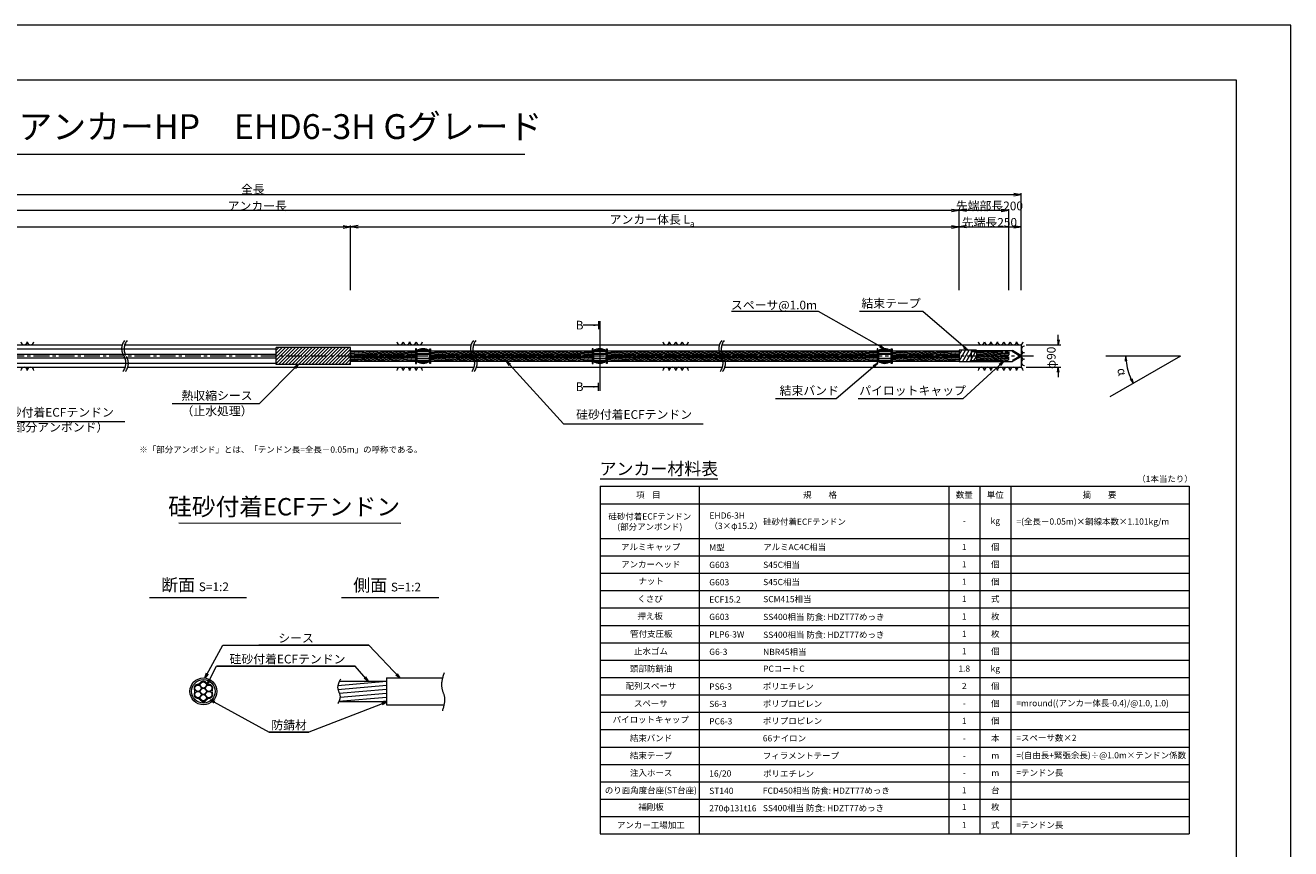
# Model space of a CAD drawing. Units: millimetres. Extents: x 0 to 1297, y 0 to 594.
# Drawn here: x 331 to 841, y 262 to 594 of the extents above; entities that cross this region are included whole.
import ezdxf
from ezdxf.enums import TextEntityAlignment as Align

# ---------------------------------------------------------------- set-up
doc = ezdxf.new("R2010")
doc.units = ezdxf.units.MM
doc.linetypes.add('CENTER', pattern=[101.6, 63.5, -12.7, 12.7, -12.7])
doc.linetypes.add('HIDDEN', pattern=[19.05, 12.7, -6.35])
doc.layers.get('Defpoints').update_dxf_attribs({"lineweight": 13})
for name, color, linetype, lineweight in [('C-TTL', 2, 'Continuous', 18), ('D-BMK', 2, 'CENTER', 13), ('D-BYP', 5, 'Continuous', 13), ('D-MTR', 7, 'Continuous', 13), ('D-MTR-FRAM', 7, 'Continuous', 13), ('D-STR-DIM', 7, 'Continuous', 13), ('D-STR-HTXT', 7, 'Continuous', 13), ('D-STR-MTXT', 7, 'Continuous', 13), ('D-STR-STR5', 6, 'Continuous', 13), ('D-STR-STR6', 4, 'Continuous', 18), ('D-STR-TXT', 7, 'Continuous', 13), ('D-STR1', 1, 'Continuous', 13)]:
    doc.layers.add(name, color=color, linetype=linetype, lineweight=lineweight)
doc.layers.add('C-TTL2', color=2, linetype='Continuous', lineweight=18, plot=False)
doc.styles.add('MSG', font='MS Gothic.ttf')
doc.styles.get("Standard").update_dxf_attribs({"font": 'arial.ttf'})
doc.styles.add('YOKO_GOTHIC', font='MS Gothic.ttf')
doc.dimstyles.new('DIM5', dxfattribs={"dimscale": 0, "dimtxt": 3.5, "dimasz": 1, "dimexe": 0.5, "dimexo": 0.5, "dimgap": 0.5, "dimtad": 1, "dimdec": 0, "dimlfac": 5, "dimzin": 0, "dimdsep": 46, "dimtxsty": 'MSG', "dimblk": 'ehd5-4 _OPEN', "dimcen": 0.09, "dimclrd": 256, "dimclre": 256, "dimadec": 0, "dimazin": 0, "dimtfac": 1, "dimtdec": 0, "dimtmove": 2, "dimatfit": 3, "dimldrblk": 'ehd5-4 _OPEN', "dimfxl": 1, "dimtolj": 1, "dimtzin": 0, "dimlwd": -1, "dimlwe": -1, "dimarcsym": 0})
pattern_1 = [(5, (0, 0.87497), (-0.04150792, 0.47443772), [])]
pattern_2 = [(5, (0, 3.05174), (-0.04150792, 0.47443772), [])]

# ---------------------------------------------------------------- blocks, each defined once
blk = doc.blocks.new('ehd5-4 _OPEN')
at = {"color": 0, "linetype": 'ByBlock', "lineweight": -2}
for p, q in [((-1, 0.166667), (0, 0)), ((-1, -0.166667), (0, 0)), ((0, 0), (-1, 0))]:
    blk.add_line(p, q, dxfattribs=at)
blk = doc.blocks.new('ehd5-4 pl-cap')
at = {"layer": 'D-STR1'}
for p, q in [((712.48, 458.17), (728.97, 458.17)), ((712.48, 453.77), (712.48, 458.17)), ((712.48, 453.77), (728.97, 453.77)), ((732.33, 456.23), (728.97, 458.17)), ((732.33, 455.71), (728.97, 453.77))]:
    blk.add_line(p, q, dxfattribs=at)
at = {"layer": 'D-STR1', "linetype": 'HIDDEN'}
for p, q in [((712.48, 457.77), (728.86, 457.77)), ((712.48, 454.17), (728.86, 454.17)), ((731.98, 455.97), (728.86, 457.77)), ((731.98, 455.97), (728.86, 454.17))]:
    blk.add_line(p, q, dxfattribs=at)
at = {"layer": 'D-STR1'}
blk.add_arc((732.18, 455.97), 0.3, 300, 60, dxfattribs=at)
blk = doc.blocks.new('void90')
at = {"layer": 'D-BMK', "ltscale": 0.1}
for centre, start, end in [((375.58, -136.29), 141.0116, 213.1292), ((376.57, -136.29), 141.0116, 213.1292), ((516.04, -136.29), 141.0116, 213.1292), ((517.03, -136.29), 141.0116, 213.1292), ((616.04, -136.29), 141.0116, 213.1292), ((617.03, -136.29), 141.0116, 213.1292), ((366.66, -142.11), 321.0116, 33.1292), ((367.66, -142.11), 321.0116, 33.1292), ((507.12, -142.11), 321.0116, 33.1292), ((508.11, -142.11), 321.0116, 33.1292), ((607.12, -142.11), 321.0116, 33.1292), ((608.11, -142.11), 321.0116, 33.1292)]:
    blk.add_arc(centre, 5.32, start, end, dxfattribs=at)
at = {"layer": 'D-BYP'}
for p, q in [((249.05, -134.7), (370.5, -134.7)), ((371.49, -134.7), (510.96, -134.7)), ((511.95, -134.7), (610.96, -134.7)), ((611.95, -134.7), (732.48, -134.7)), ((732.48, -134.7), (732.48, -143.7)), ((250.3, -143.7), (371.74, -143.7)), ((372.74, -143.7), (512.2, -143.7)), ((513.2, -143.7), (612.2, -143.7)), ((613.2, -143.7), (732.48, -143.7))]:
    blk.add_line(p, q, dxfattribs=at)
for centre, start, end in [((330.99, -133.4), 180.8486, 359.1514), ((333.57, -133.4), 180.8486, 359.1514), ((482.37, -133.4), 180.8486, 359.1514), ((484.95, -133.4), 180.8486, 359.1514), ((487.54, -133.4), 180.8486, 359.1514), ((490.12, -133.4), 180.8486, 359.1514), ((589.51, -133.4), 180.8486, 359.1514), ((592.09, -133.4), 180.8486, 359.1514), ((594.68, -133.4), 180.8486, 359.1514), ((597.26, -133.4), 180.8486, 359.1514), ((716.44, -133.4), 180.8486, 359.1514), ((719.02, -133.4), 180.8486, 359.1514), ((721.6, -133.4), 180.8486, 359.1514), ((724.19, -133.4), 180.8486, 359.1514), ((726.77, -133.4), 180.8486, 359.1514), ((729.36, -133.4), 180.8486, 359.1514), ((731.94, -133.4), 180.8486, 359.1514), ((733.85, -136.54), 90.8486, 269.1514), ((733.85, -139.13), 90.8486, 269.1514), ((733.85, -141.71), 90.8486, 269.1514), ((330.99, -145), 0.8486, 179.1514), ((333.57, -145), 0.8486, 179.1514), ((482.37, -145), 0.8486, 179.1514), ((484.95, -145), 0.8486, 179.1514), ((487.54, -145), 0.8486, 179.1514), ((490.12, -145), 0.8486, 179.1514), ((589.51, -145), 0.8486, 179.1514), ((592.09, -145), 0.8486, 179.1514), ((594.68, -145), 0.8486, 179.1514), ((597.26, -145), 0.8486, 179.1514), ((716.44, -145), 0.8486, 179.1514), ((719.02, -145), 0.8486, 179.1514), ((721.6, -145), 0.8486, 179.1514), ((724.19, -145), 0.8486, 179.1514), ((726.77, -145), 0.8486, 179.1514), ((729.36, -145), 0.8486, 179.1514), ((731.94, -145), 0.8486, 179.1514)]:
    blk.add_arc(centre, 1.29, start, end, dxfattribs=at)
blk = doc.blocks.new('wire6')
at = {"layer": 'D-STR-STR5'}
for centre in [(365.23, 297.13), (365.23, 294.59), (367.42, 298.39), (367.42, 295.86), (369.61, 297.13), (369.61, 294.59), (367.42, 293.33)]:
    blk.add_circle(centre, 1.27, dxfattribs=at)
for centre, radius, start, end in [((365.23, 297.13), 1.57, 86.8548, 213.1452), ((363.29, 295.86), 0.75, 326.8548, 33.1452), ((365.35, 299.44), 0.75, 266.8548, 333.1452), ((367.42, 298.39), 1.57, 26.8548, 153.1452), ((369.49, 299.44), 0.75, 206.8548, 273.1452), ((369.61, 297.13), 1.57, 326.8548, 93.1452), ((371.55, 295.86), 0.75, 146.8548, 213.1452), ((365.23, 294.59), 1.57, 146.8548, 273.1452), ((365.35, 292.28), 0.75, 26.8548, 93.1452), ((367.42, 293.33), 1.57, 206.8548, 333.1452), ((369.49, 292.28), 0.75, 86.8548, 153.1452), ((369.61, 294.59), 1.57, 266.8548, 33.1452)]:
    blk.add_arc(centre, radius, start, end, dxfattribs=at)
blk = doc.blocks.new('sec sp6-1')
at = {"layer": 'D-STR1'}
for p, q in [((497.73, 434.85), (497.73, 430.7)), ((497.73, 434.68), (502.73, 434.68)), ((497.73, 434.63), (502.73, 434.63)), ((497.73, 433.79), (502.73, 433.79)), ((497.73, 433.59), (502.73, 433.59)), ((497.74, 434.85), (502.73, 434.85)), ((498.04, 435.07), (502.42, 435.07)), ((498.91, 435.5), (501.56, 435.5)), ((502.73, 434.85), (502.73, 430.7)), ((497.73, 431.96), (502.73, 431.96)), ((497.73, 431.76), (502.73, 431.76)), ((497.73, 430.92), (502.73, 430.92)), ((497.73, 430.87), (502.73, 430.87)), ((497.74, 430.7), (502.73, 430.7)), ((498.04, 430.48), (502.42, 430.48)), ((499.07, 430), (501.39, 430))]:
    blk.add_line(p, q, dxfattribs=at)
for centre, start, end in [((500.23, 431.73), 51.3178, 128.6822), ((500.23, 433.83), 231.3178, 308.6822)]:
    blk.add_arc(centre, 4, start, end, dxfattribs=at)
blk = doc.blocks.new('*D322')
at = {"layer": 'D-STR-TXT', "transparency": 16777216}
for p, q in [((141.28, 487.3), (141.28, 513.35)), ((144.28, 512.85), (459.48, 512.85)), ((462.48, 487.3), (462.48, 513.35))]:
    blk.add_line(p, q, dxfattribs=at)
at = {"layer": 'Defpoints', "color": 0, "transparency": 16777216}
for p in [(462.48, 512.85), (141.28, 486.8), (462.48, 486.8)]:
    blk.add_point(p, dxfattribs=at)
at = {"layer": 'D-STR-TXT', "transparency": 16777216, "xscale": 3, "yscale": 3, "zscale": 3, "rotation": 180}
blk.add_blockref('ehd5-4 _OPEN', (141.28, 512.85), dxfattribs=at)
at = {"layer": 'D-STR-TXT', "transparency": 16777216, "xscale": 3, "yscale": 3, "zscale": 3}
blk.add_blockref('ehd5-4 _OPEN', (462.48, 512.85), dxfattribs=at)
at = {"layer": 'D-STR-TXT', "color": 0, "transparency": 16777216, "insert": (301.88, 515.11), "char_height": 3.5, "attachment_point": 5, "style": 'MSG'}
blk.add_mtext('\\A1;\u3000', dxfattribs=at)
blk = doc.blocks.new('*D323')
at = {"layer": 'D-STR-TXT', "transparency": 16777216}
for p, q in [((462.48, 487.3), (462.48, 513.32)), ((465.48, 512.82), (704.48, 512.82)), ((707.48, 487.3), (707.48, 513.32))]:
    blk.add_line(p, q, dxfattribs=at)
at = {"layer": 'Defpoints', "color": 0, "transparency": 16777216}
for p in [(707.48, 512.82), (462.48, 486.8), (707.48, 486.8)]:
    blk.add_point(p, dxfattribs=at)
at = {"layer": 'D-STR-TXT', "transparency": 16777216, "xscale": 3, "yscale": 3, "zscale": 3}
for p, rotation in [((462.48, 512.82), 180.0007019138087), ((707.48, 512.82), 0.000701913808713343)]:
    blk.add_blockref('ehd5-4 _OPEN', p, dxfattribs=dict(at, rotation=rotation))
at = {"layer": 'D-STR-TXT', "color": 0, "transparency": 16777216, "insert": (584.98, 515.08), "char_height": 3.5, "attachment_point": 5, "rotation": 0.0007, "style": 'MSG'}
blk.add_mtext('\\A1;\u3000', dxfattribs=at)
blk = doc.blocks.new('*D324')
at = {"layer": 'D-STR-TXT', "transparency": 16777216}
for p, q in [((707.48, 487.3), (707.48, 513.38)), ((710.48, 512.88), (729.48, 512.88)), ((732.48, 487.3), (732.48, 513.38))]:
    blk.add_line(p, q, dxfattribs=at)
at = {"layer": 'Defpoints', "color": 0, "transparency": 16777216}
for p in [(732.48, 512.88), (707.48, 486.8), (732.48, 486.8)]:
    blk.add_point(p, dxfattribs=at)
at = {"layer": 'D-STR-TXT', "transparency": 16777216, "xscale": 3, "yscale": 3, "zscale": 3, "rotation": 180}
blk.add_blockref('ehd5-4 _OPEN', (707.48, 512.88), dxfattribs=at)
at = {"layer": 'D-STR-TXT', "transparency": 16777216, "xscale": 3, "yscale": 3, "zscale": 3}
blk.add_blockref('ehd5-4 _OPEN', (732.48, 512.88), dxfattribs=at)
at = {"layer": 'D-STR-TXT', "color": 0, "transparency": 16777216, "insert": (719.98, 515.14), "char_height": 3.5, "attachment_point": 5, "style": 'MSG'}
blk.add_mtext('\\A1;\u3000', dxfattribs=at)
blk = doc.blocks.new('*D325')
at = {"layer": 'D-STR-TXT', "transparency": 16777216}
for p, q in [((141.28, 487.3), (141.28, 519.99)), ((707.48, 487.3), (707.48, 519.99)), ((144.28, 519.49), (704.48, 519.49))]:
    blk.add_line(p, q, dxfattribs=at)
at = {"layer": 'Defpoints', "color": 0, "transparency": 16777216}
for p in [(707.48, 519.49), (141.28, 486.8), (707.48, 486.8)]:
    blk.add_point(p, dxfattribs=at)
at = {"layer": 'D-STR-TXT', "transparency": 16777216, "xscale": 3, "yscale": 3, "zscale": 3, "rotation": 180}
blk.add_blockref('ehd5-4 _OPEN', (141.28, 519.49), dxfattribs=at)
at = {"layer": 'D-STR-TXT', "transparency": 16777216, "xscale": 3, "yscale": 3, "zscale": 3}
blk.add_blockref('ehd5-4 _OPEN', (707.48, 519.49), dxfattribs=at)
at = {"layer": 'D-STR-TXT', "color": 0, "transparency": 16777216, "insert": (424.38, 521.75), "char_height": 3.5, "attachment_point": 5, "style": 'MSG'}
blk.add_mtext('\\A1;\u3000', dxfattribs=at)
blk = doc.blocks.new('*D327')
at = {"layer": 'D-STR-TXT', "transparency": 16777216}
for p, q in [((123.23, 487.3), (123.23, 526.39)), ((126.23, 525.89), (729.48, 525.89)), ((732.48, 487.3), (732.48, 526.39))]:
    blk.add_line(p, q, dxfattribs=at)
at = {"layer": 'Defpoints', "color": 0, "transparency": 16777216}
for p in [(732.48, 525.89), (123.23, 486.8), (732.48, 486.8)]:
    blk.add_point(p, dxfattribs=at)
at = {"layer": 'D-STR-TXT', "transparency": 16777216, "xscale": 3, "yscale": 3, "zscale": 3, "rotation": 180}
blk.add_blockref('ehd5-4 _OPEN', (123.23, 525.89), dxfattribs=at)
at = {"layer": 'D-STR-TXT', "transparency": 16777216, "xscale": 3, "yscale": 3, "zscale": 3}
blk.add_blockref('ehd5-4 _OPEN', (732.48, 525.89), dxfattribs=at)
at = {"layer": 'D-STR-TXT', "color": 0, "transparency": 16777216, "insert": (427.85, 528.15), "char_height": 3.5, "attachment_point": 5, "style": 'MSG'}
blk.add_mtext('\\A1;\u3000', dxfattribs=at)
blk = doc.blocks.new('*D328')
at = {"layer": 'D-STR-TXT', "transparency": 16777216}
for p, q in [((707.48, 487.3), (707.48, 520.01)), ((727.48, 487.3), (727.48, 520.01)), ((710.48, 519.51), (724.48, 519.51))]:
    blk.add_line(p, q, dxfattribs=at)
at = {"layer": 'Defpoints', "color": 0, "transparency": 16777216}
for p in [(727.48, 519.51), (707.48, 486.8), (727.48, 486.8)]:
    blk.add_point(p, dxfattribs=at)
at = {"layer": 'D-STR-TXT', "transparency": 16777216, "xscale": 3, "yscale": 3, "zscale": 3, "rotation": 180}
blk.add_blockref('ehd5-4 _OPEN', (707.48, 519.51), dxfattribs=at)
at = {"layer": 'D-STR-TXT', "transparency": 16777216, "xscale": 3, "yscale": 3, "zscale": 3}
blk.add_blockref('ehd5-4 _OPEN', (727.48, 519.51), dxfattribs=at)
at = {"layer": 'D-STR-TXT', "color": 0, "transparency": 16777216, "insert": (717.48, 521.77), "char_height": 3.5, "attachment_point": 5, "style": 'MSG'}
blk.add_mtext('\\A1;\u3000', dxfattribs=at)

msp = doc.modelspace()

# ---------------------------------------------------------------- hatches: boundary and pattern name
at = {"layer": 'D-STR-STR5'}
h = msp.add_hatch(dxfattribs=at)
h.set_pattern_fill('ANSI31', color=256, scale=0.15, angle=320)
h.set_pattern_definition(pattern_2)
h.paths.add_polyline_path([(488.658, 461.283), (462.483, 461.283), (462.483, 462.923), (488.658, 462.923)])
h = msp.add_hatch(dxfattribs=at)
h.set_pattern_fill('ANSI31', color=256, scale=0.15, angle=320)
h.paths.add_polyline_path([(488.658, 461.283), (462.483, 461.283), (462.483, 460.323), (488.658, 460.323)])
h = msp.add_hatch(dxfattribs=at)
h.set_pattern_fill('ANSI31', color=256, scale=0.15, angle=320)
h.set_pattern_definition(pattern_2)
h.paths.add_polyline_path([(488.658, 460.323), (462.483, 460.323), (462.483, 458.683), (488.658, 458.683)])
h = msp.add_hatch(dxfattribs=at)
h.set_pattern_fill('ANSI31', color=256, scale=0.15, angle=320)
h.set_pattern_definition(pattern_2)
h.paths.add_polyline_path([(559.774, 461.283), (494.66, 461.283), (494.66, 462.923), (559.774, 462.923)])
h = msp.add_hatch(dxfattribs=at)
h.set_pattern_fill('ANSI31', color=256, scale=0.15, angle=320)
h.paths.add_polyline_path([(559.774, 461.283), (494.66, 461.283), (494.66, 460.323), (559.774, 460.323)])
h = msp.add_hatch(dxfattribs=at)
h.set_pattern_fill('ANSI31', color=256, scale=0.15, angle=320)
h.set_pattern_definition(pattern_2)
h.paths.add_polyline_path([(559.774, 460.323), (494.66, 460.323), (494.66, 458.683), (559.774, 458.683)])
h = msp.add_hatch(dxfattribs=at)
h.set_pattern_fill('ANSI31', color=256, scale=0.15, angle=320)
h.set_pattern_definition(pattern_2)
h.paths.add_polyline_path([(674.482, 461.283), (565.776, 461.283), (565.776, 462.923), (674.482, 462.923)])
h = msp.add_hatch(dxfattribs=at)
h.set_pattern_fill('ANSI31', color=256, scale=0.15, angle=320)
h.paths.add_polyline_path([(674.482, 461.283), (565.776, 461.283), (565.776, 460.323), (674.482, 460.323)])
h = msp.add_hatch(dxfattribs=at)
h.set_pattern_fill('ANSI31', color=256, scale=0.15, angle=320)
h.set_pattern_definition(pattern_2)
h.paths.add_polyline_path([(674.482, 460.323), (565.776, 460.323), (565.776, 458.683), (674.482, 458.683)])
h = msp.add_hatch(dxfattribs=at)
h.set_pattern_fill('ANSI31', color=256, scale=0.15, angle=320)
h.set_pattern_definition(pattern_2)
h.paths.add_polyline_path([(707.483, 461.283), (680.484, 461.283), (680.484, 462.923), (707.483, 462.923)])
h = msp.add_hatch(dxfattribs=at)
h.set_pattern_fill('ANSI31', color=256, scale=0.15, angle=320)
h.paths.add_polyline_path([(707.483, 461.283), (680.484, 461.283), (680.484, 460.323), (707.483, 460.324)])
h = msp.add_hatch(dxfattribs=at)
h.set_pattern_fill('ANSI31', color=256, scale=0.15, angle=320)
h.set_pattern_definition(pattern_2)
h.paths.add_polyline_path([(707.483, 460.324), (680.484, 460.323), (680.484, 458.683), (707.483, 458.684)])
h = msp.add_hatch(dxfattribs=at)
h.set_pattern_fill('ANSI31', color=256, scale=0.15, angle=320)
h.set_pattern_definition(pattern_1)
h.paths.add_polyline_path([(727.482, 462.498), (714.487, 462.498), (714.487, 460.858), (727.482, 460.858)])
h = msp.add_hatch(dxfattribs=at)
h.set_pattern_fill('ANSI31', color=256, scale=0.15, angle=320)
h.set_pattern_definition([(5, (0, 0.76323), (-0.04150792, 0.47443772), [])])
h.paths.add_polyline_path([(727.482, 460.858), (714.487, 460.858), (714.487, 460.746), (727.482, 460.746)])
h = msp.add_hatch(dxfattribs=at)
h.set_pattern_fill('ANSI31', color=256, scale=0.15, angle=320)
h.set_pattern_definition(pattern_1)
h.paths.add_polyline_path([(727.482, 459.106), (714.487, 459.106), (714.487, 460.746), (727.482, 460.746)])
h = msp.add_hatch(dxfattribs=at)
h.set_pattern_fill('ANSI31', color=256, scale=0.5, angle=140)
h.set_pattern_definition([(185, (150.2867, -4.6868), (0.13836, -1.581459), [])])
edge = h.paths.add_edge_path()
edge.add_spline(control_points=[(457.754, 329.4), (457.413, 328.619), (456.853, 326.717), (458.595, 324.158), (458.044, 322.421), (457.771, 321.8)], knot_values=[1.310349, 1.310349, 1.310349, 1.310349, 3.7641415, 7.2730997, 9.2328898, 9.2328898, 9.2328898, 9.2328898], degree=3, periodic=0)
edge.add_line((457.771, 321.66), (476.982, 321.66))
edge.add_line((476.982, 321.66), (476.982, 329.86))
edge.add_line((476.982, 329.86), (457.754, 329.86))
at = {"layer": 'D-STR-TXT'}
for points in [[(560.158, 473.537), (560.158, 472.837), (562.258, 473.187)], [(560.158, 448.767), (560.158, 448.067), (562.258, 448.417)]]:
    msp.add_hatch(color=256, dxfattribs=at).paths.add_polyline_path(points)

# ---------------------------------------------------------------- linework, layer by layer
msp.add_line((462.483, 463.123), (462.483, 461.483))
at = {"layer": 'C-TTL'}
for p, q in [((22, 572), (819, 572)), ((819, 572), (819, 22))]:
    msp.add_line(p, q, dxfattribs=at)
at = {"layer": 'C-TTL2'}
msp.add_lwpolyline([(0, 0), (841, 0), (841, 594), (0, 594)], close=True, dxfattribs=at)
at = {"layer": 'D-BMK', "ltscale": 0.1}
msp.add_line((737.419, 460.803), (112.433, 460.803), dxfattribs=at)
at = {"layer": 'D-BMK'}
for points in [[(500.112, 333.217), (499.145, 327.427), (500.25, 323.288), (499.421, 317.924)], [(458.363, 330.651), (457.269, 327.049), (458.214, 323.67), (457.319, 320.861)]]:
    msp.add_spline(points, degree=3, dxfattribs=at)
at = {"layer": 'D-MTR'}
msp.add_line((563.004, 411.34), (610.39, 411.34), dxfattribs=at)
at = {"layer": 'D-MTR-FRAM'}
for p, q in [((563.004, 408.34), (563.004, 268.34)), ((563.004, 408.34), (800.062, 408.34)), ((602.871, 408.34), (602.871, 268.34)), ((703.309, 408.34), (703.309, 268.34)), ((715.809, 408.34), (715.809, 268.34)), ((728.309, 408.34), (728.309, 268.34)), ((800.062, 408.34), (800.062, 268.34)), ((563.004, 401.34), (800.062, 401.34)), ((563.004, 387.34), (800.062, 387.34)), ((563.004, 380.34), (800.062, 380.34)), ((563.004, 373.34), (800.062, 373.34)), ((563.004, 366.34), (800.062, 366.34)), ((563.004, 359.34), (800.062, 359.34)), ((563.004, 352.34), (800.062, 352.34)), ((563.004, 345.34), (800.062, 345.34)), ((563.004, 338.34), (800.062, 338.34)), ((563.004, 331.34), (800.062, 331.34)), ((563.004, 324.34), (800.062, 324.34)), ((563.004, 317.34), (800.062, 317.34)), ((563.004, 310.34), (800.062, 310.34)), ((563.004, 303.34), (800.062, 303.34)), ((563.004, 296.34), (800.062, 296.34)), ((563.004, 289.34), (800.062, 289.34)), ((563.004, 282.34), (800.062, 282.34)), ((563.004, 275.34), (800.062, 275.34)), ((563.004, 268.34), (800.062, 268.34))]:
    msp.add_line(p, q, dxfattribs=at)
at = {"layer": 'D-STR-DIM'}
for p, q in [((747.395, 467.303), (747.395, 469.303)), ((734.483, 465.303), (748.395, 465.303)), ((796.574, 460.803), (766.514, 460.803)), ((796.574, 460.803), (768.213, 444.421)), ((734.483, 456.303), (748.395, 456.303)), ((747.395, 454.303), (747.395, 452.303))]:
    msp.add_line(p, q, dxfattribs=at)
at = {"layer": 'D-STR-DIM', "color": 7, "linetype": 'Continuous'}
for p, q in [((747.062, 467.303), (747.395, 465.303)), ((747.729, 467.303), (747.395, 465.303)), ((747.395, 465.303), (747.395, 467.303)), ((774.42, 458.79), (774.662, 460.803)), ((775.086, 458.82), (774.662, 460.803)), ((774.662, 460.803), (774.753, 458.805)), ((747.062, 454.303), (747.395, 456.303)), ((747.729, 454.303), (747.395, 456.303)), ((747.395, 456.303), (747.395, 454.303)), ((776.384, 451.465), (777.6, 449.843)), ((777.6, 449.843), (776.68, 451.619)), ((776.976, 451.772), (777.6, 449.843))]:
    msp.add_line(p, q, dxfattribs=at)
at = {"layer": 'D-STR-DIM', "ltscale": 0.05}
for p, q in [((393.26, 393.645), (482.695, 393.511)), ((420.586, 363.451), (381.496, 363.451)), ((497.934, 363.451), (458.845, 363.451))]:
    msp.add_line(p, q, dxfattribs=at)
at = {"layer": 'D-STR-DIM'}
msp.add_arc((796.574, 460.803), 21.912, 185.23139, 204.77951, dxfattribs=at)
at = {"layer": 'D-STR-HTXT'}
msp.add_line((308.444, 542.041), (532.556, 542.041), dxfattribs=at)
at = {"layer": 'D-STR-STR6'}
for p, q in [((139.587, 463.683), (432.483, 463.683)), ((462.483, 460.889), (462.483, 464.129)), ((488.978, 463.753), (488.658, 463.753)), ((488.658, 463.753), (488.658, 457.853)), ((488.978, 457.853), (488.978, 463.753)), ((494.34, 457.853), (494.34, 463.753)), ((494.34, 463.753), (494.66, 463.753)), ((494.66, 463.753), (494.66, 457.853)), ((560.094, 463.753), (559.774, 463.753)), ((559.774, 463.753), (559.774, 457.853)), ((560.094, 457.853), (560.094, 463.753)), ((565.456, 457.853), (565.456, 463.753)), ((565.456, 463.753), (565.776, 463.753)), ((565.776, 463.753), (565.776, 457.853)), ((674.802, 463.753), (674.482, 463.753)), ((674.482, 463.753), (674.482, 457.853)), ((674.802, 457.853), (674.802, 463.753)), ((680.164, 463.753), (680.484, 463.753)), ((680.164, 457.853), (680.164, 463.753)), ((680.484, 463.753), (680.484, 457.853)), ((139.587, 461.523), (432.483, 461.523)), ((139.587, 460.083), (432.483, 460.083)), ((462.483, 462.923), (488.658, 462.923)), ((462.483, 461.283), (488.658, 461.283)), ((462.483, 460.323), (488.658, 460.323)), ((462.483, 458.683), (488.658, 458.683)), ((494.66, 462.923), (559.774, 462.923)), ((494.66, 461.283), (559.774, 461.283)), ((494.66, 460.323), (559.774, 460.323)), ((494.66, 458.683), (559.774, 458.683)), ((565.776, 462.923), (674.482, 462.923)), ((565.776, 461.283), (674.482, 461.283)), ((565.776, 460.323), (674.482, 460.323)), ((565.776, 458.683), (674.482, 458.683)), ((680.484, 462.923), (707.483, 462.923)), ((680.484, 461.283), (707.483, 461.283)), ((680.484, 460.323), (707.483, 460.324)), ((680.484, 458.683), (707.483, 458.684)), ((707.483, 463.149), (707.483, 458.456)), ((714.487, 463.149), (707.483, 463.149)), ((707.483, 461.249), (708.579, 463.149)), ((707.483, 458.709), (710.046, 463.149)), ((708.803, 458.456), (711.512, 463.149)), ((710.269, 458.456), (712.979, 463.149)), ((711.736, 458.456), (714.445, 463.149)), ((713.202, 458.456), (714.487, 460.682)), ((714.487, 463.149), (714.487, 458.456)), ((139.587, 457.923), (432.483, 457.923)), ((488.658, 457.853), (488.978, 457.853)), ((494.66, 457.853), (494.34, 457.853)), ((559.774, 457.853), (560.094, 457.853)), ((565.776, 457.853), (565.456, 457.853)), ((674.482, 457.853), (674.802, 457.853)), ((680.484, 457.853), (680.164, 457.853)), ((714.487, 458.456), (707.483, 458.456)), ((457.966, 329.86), (476.982, 329.86)), ((476.982, 331.16), (476.982, 320.36)), ((476.982, 331.16), (499.489, 331.16)), ((457.708, 321.66), (476.982, 321.66)), ((476.982, 320.36), (500.081, 320.36))]:
    msp.add_line(p, q, dxfattribs=at)
at = {"layer": 'D-STR-STR6', "linetype": 'HIDDEN', "ltscale": 0.1}
for p, q in [((714.487, 462.498), (727.482, 462.498)), ((714.487, 460.858), (727.482, 460.858)), ((714.487, 460.746), (727.482, 460.746)), ((714.487, 459.106), (727.482, 459.106)), ((727.482, 462.498), (727.482, 460.858)), ((727.482, 460.746), (727.482, 460.858)), ((727.482, 459.106), (727.482, 460.746))]:
    msp.add_line(p, q, dxfattribs=at)
at = {"layer": 'D-STR-STR6'}
for radius in [5.4, 4.75]:
    msp.add_circle((403.183, 325.76), radius, dxfattribs=at)
at = {"layer": 'D-STR-TXT'}
for p, q in [((562.258, 474.797), (562.258, 471.577)), ((562.775, 474.797), (562.775, 446.806)), ((562.258, 473.187), (556.079, 473.187)), ((562.258, 448.417), (556.079, 448.417)), ((562.258, 446.806), (562.258, 450.027))]:
    msp.add_line(p, q, dxfattribs=at)
at = {"layer": 'D-STR1'}
for p, q in [((462.483, 464.229), (432.483, 464.229)), ((432.483, 457.376), (432.483, 464.229)), ((432.483, 463.209), (433.503, 464.229)), ((432.483, 461.862), (434.85, 464.229)), ((432.483, 460.515), (436.197, 464.229)), ((432.483, 459.168), (437.544, 464.229)), ((432.483, 457.821), (438.891, 464.229)), ((433.386, 457.376), (440.238, 464.229)), ((434.733, 457.376), (441.585, 464.229)), ((436.08, 457.376), (442.932, 464.229)), ((437.427, 457.376), (444.279, 464.229)), ((438.774, 457.376), (445.626, 464.229)), ((440.121, 457.376), (446.973, 464.229)), ((441.468, 457.376), (448.32, 464.229)), ((442.815, 457.376), (449.667, 464.229)), ((444.162, 457.376), (451.014, 464.229)), ((445.509, 457.376), (452.361, 464.229)), ((446.856, 457.376), (453.708, 464.229)), ((448.203, 457.376), (455.055, 464.229)), ((449.55, 457.376), (456.402, 464.229)), ((450.897, 457.376), (457.749, 464.229)), ((452.244, 457.376), (459.096, 464.229)), ((453.591, 457.376), (460.444, 464.229)), ((454.938, 457.376), (461.791, 464.229)), ((462.483, 457.376), (462.483, 464.229)), ((456.285, 457.376), (462.483, 463.574)), ((457.632, 457.376), (462.483, 462.227)), ((458.979, 457.376), (462.483, 460.88)), ((460.326, 457.376), (462.483, 459.533)), ((462.483, 457.376), (432.483, 457.376)), ((461.673, 457.376), (462.483, 458.186))]:
    msp.add_line(p, q, dxfattribs=at)

# ---------------------------------------------------------------- block references
at = {"ltscale": 0.1}
msp.add_blockref('void90', (0, 600), dxfattribs=at)
for name, p in [('sec sp6-1', (-8.574, 28.028)), ('sec sp6-1', (62.541, 28.028)), ('sec sp6-1', (177.249, 28.028)), ('wire6', (35.762, 29.9))]:
    msp.add_blockref(name, p)
at = {"layer": 'D-STR1'}
msp.add_blockref('ehd5-4 pl-cap', (0, 4.834), dxfattribs=at)

# ---------------------------------------------------------------- texts
at = {"char_height": 3.5, "attachment_point": 8}
for s, insert, width in [('{\\fMS Gothic|b0|i0|c128|p49;全長}', (423.1, 526.195), 30.6874), ('{\\fMS Gothic|b0|i0|c128|p49;アンカー長}', (424.883, 519.507), 30.6874), ('{\\fMS Gothic|b0|i0|c128|p49;先端部長200}', (719.679, 519.507), 30.6874), ('\\A1;{\\fMS Gothic|b0|i0|c128|p49;アンカー体長 L\\H0.7x;\\S^ a;}', (583.878, 512.883), 51.4932), ('{\\fMS Gothic|b0|i0|c128|p49;先端長250}', (719.679, 512.883), 30.6874)]:
    msp.add_mtext(s, dxfattribs=dict(at, insert=insert, width=width))
at = {"layer": 'D-STR-HTXT', "style": 'YOKO_GOTHIC'}
for s, height, p in [('EHDアンカーHP\u3000EHD6-3H Gグレード', 10, (420.5, 545.088)), ('結束テープ', 3.5, (680.07, 479.213)), ('スペーサ@1.0m', 3.5, (632.944, 478.485)), ('結束バンド', 3.5, (647.163, 444.052)), ('パイロットキャップ', 3.5, (688.743, 444.052)), ('アンカー材料表', 5, (586.583, 411.34))]:
    msp.add_text(s, height=height, dxfattribs=at).set_placement(p, align=Align.BOTTOM_CENTER)
for s, height, p in [('B', 3.5, (553.1, 473.246)), ('B', 3.5, (553.1, 448.448)), ('硅砂付着ECFテンドン', 2.5, (628.556, 394.095)), ('M型', 2.5, (606.871, 383.697)), ('アルミAC4C相当', 2.5, (628.582, 383.88)), ('G603', 2.5, (606.871, 376.697)), ('S45C相当', 2.5, (628.594, 376.731)), ('G603', 2.5, (606.871, 369.697)), ('S45C相当', 2.5, (628.594, 369.792)), ('ECF15.2', 2.5, (606.871, 362.793)), ('SCM415相当', 2.5, (628.594, 362.921)), ('G603', 2.5, (606.871, 355.762)), ('SS400相当 防食: HDZT77めっき', 2.5, (628.607, 355.741)), ('PLP6-3W', 2.5, (606.871, 348.697)), ('SS400相当 防食: HDZT77めっき', 2.5, (628.594, 348.566)), ('G6-3', 2.5, (606.871, 341.697)), ('NBR45相当', 2.5, (628.582, 341.641)), ('PCコートC', 2.5, (628.569, 334.909)), ('PS6-3', 2.5, (606.871, 327.697)), ('ポリエチレン', 2.5, (628.455, 327.771)), ('S6-3', 2.5, (606.871, 320.697)), ('ポリプロピレン', 2.5, (628.455, 320.771)), ('=mround((アンカー体長-0.4)/@1.0, 1.0)', 2.5, (730.506, 321.025)), ('PC6-3', 2.5, (606.871, 313.697)), ('ポリプロピレン', 2.5, (628.455, 313.865)), ('66ナイロン', 2.5, (628.455, 306.865)), ('=スペーサ数×2', 2.5, (730.506, 307.025)), ('フィラメントテープ', 2.5, (628.455, 299.865)), ('=(自由長+緊張余長)÷@1.0m×テンドン係数', 2.5, (730.506, 300.025)), ('16/20', 2.5, (606.871, 292.697)), ('ポリエチレン', 2.5, (628.569, 292.597)), ('=テンドン長', 2.5, (730.506, 292.993)), ('ST140', 2.5, (606.871, 285.697)), ('FCD450相当 防食: HDZT77めっき', 2.5, (628.455, 285.771)), ('SS400相当 防食: HDZT77めっき', 2.5, (628.455, 278.755)), ('270φ131t16', 2.5, (606.871, 278.697)), ('=テンドン長', 2.5, (730.506, 271.974))]:
    msp.add_text(s, height=height, dxfattribs=at).set_placement(p, align=Align.MIDDLE_LEFT)
for s, rotation, p in [('φ90', 90, (744.59, 460.092)), ('α', -74.99455, (773.112, 454.514))]:
    msp.add_text(s, height=3.5, rotation=rotation, dxfattribs=at).set_placement(p, align=Align.MIDDLE_CENTER)
at = {"layer": 'D-STR-HTXT', "ltscale": 0.05, "style": 'YOKO_GOTHIC'}
for s, p in [('熱収縮シース', (408.685, 442.045)), ('硅砂付着ECFテンドン', (343.775, 435.298)), ('（止水処理）', (408.685, 435.806)), ('硅砂付着ECFテンドン', (576.629, 434.415)), ('（部分アンボンド）', (343.424, 429.298)), ('シース', (440.516, 344.369)), ('硅砂付着ECFテンドン', (437.053, 335.916)), ('防錆材', (437.697, 309.367))]:
    msp.add_text(s, height=3.5, dxfattribs=at).set_placement(p, align=Align.BOTTOM_CENTER)
at = {"layer": 'D-STR-HTXT', "style": 'YOKO_GOTHIC'}
msp.add_text('（1本当たり）', height=2.5, dxfattribs=at).set_placement((801.562, 411.34), align=Align.MIDDLE_RIGHT)
at = {"layer": 'D-STR-HTXT', "ltscale": 0.05, "style": 'YOKO_GOTHIC'}
msp.add_text('硅砂付着ECFテンドン', height=7, dxfattribs=at).set_placement((482.376, 400.118), align=Align.MIDDLE_RIGHT)
at = {"layer": 'D-STR-HTXT', "style": 'YOKO_GOTHIC'}
for s, p in [('項    目', (582.343, 404.921)), ('規\u3000\u3000格', (651.488, 404.921)), ('数量', (709.559, 404.921)), ('単位', (722.059, 404.921)), ('-', (709.559, 394.421)), ('kg', (722.059, 394.421)), ('アルミキャップ', (583.296, 383.921)), ('1', (709.559, 383.921)), ('個', (722.059, 383.921)), ('アンカーヘッド', (583.328, 376.921)), ('1', (709.559, 376.921)), ('個', (722.059, 376.921)), ('ナット', (583.455, 370.189)), ('1', (709.559, 369.921)), ('個', (722.059, 369.921)), ('くさび', (583.049, 362.995)), ('1', (709.559, 362.995)), ('式', (722.059, 362.995)), ('押え板', (583.049, 356.054)), ('1', (709.559, 355.947)), ('枚', (722.059, 355.947)), ('管付支圧板', (583.531, 348.921)), ('1', (709.559, 348.921)), ('枚', (722.059, 348.921)), ('止水ゴム', (583.411, 341.921)), ('1', (709.559, 341.921)), ('個', (722.059, 341.921)), ('頭部防錆油', (583.474, 334.921)), ('kg', (722.059, 334.921)), ('1.8', (709.559, 334.921)), ('配列スペーサ', (583.411, 327.921)), ('2', (709.559, 327.921)), ('個', (722.059, 327.921)), ('スペーサ', (583.366, 320.921)), ('個', (722.059, 320.921)), ('パイロットキャップ', (583.328, 314.384)), ('-', (709.559, 320.921)), ('1', (709.559, 313.921)), ('1', (709.559, 313.921)), ('個', (722.059, 313.921)), ('個', (722.059, 313.921)), ('結束バンド', (583.43, 306.921)), ('-', (709.559, 306.921)), ('本', (722.059, 306.921)), ('結束テープ', (583.43, 299.921)), ('-', (709.559, 299.921)), ('m', (722.059, 299.921)), ('注入ホース', (583.474, 292.921)), ('-', (709.559, 292.921)), ('m', (722.059, 292.921)), ('のり面角度台座(ST台座)', (583.366, 285.921)), ('1', (709.559, 285.921)), ('台', (722.059, 285.921)), ('補剛板', (583.411, 279.205)), ('1', (709.559, 279.205)), ('枚', (722.059, 279.205)), ('アンカー工場加工', (583.36, 271.921)), ('1', (709.559, 271.921)), ('式', (722.059, 271.921))]:
    msp.add_text(s, height=2.5, dxfattribs=at).set_placement(p, align=Align.MIDDLE_CENTER)
at = {"layer": 'D-STR-HTXT', "ltscale": 0.05, "style": 'YOKO_GOTHIC'}
msp.add_text('摘\u3000\u3000要', height=2.5, dxfattribs=at).set_placement((764.002, 404.921), align=Align.MIDDLE_CENTER)
at = {"layer": 'D-STR-HTXT', "insert": (377.368, 424.398), "char_height": 2.5, "attachment_point": 1}
msp.add_mtext_dynamic_manual_height_columns('\\pi-1.89583,l1.89583;{\\fMS Gothic|b0|i0|c0|p49;※\\fMS Gothic|b0|i0|c128|p49;「部分アンボンド」とは、「テンドン長=全長－\\fMS Gothic|b0|i0|c0|p49;0.05m\\fMS Gothic|b0|i0|c128|p49;」の呼称である。\\H1.25592x; }', width=124, gutter_width=12.5, heights=[0], dxfattribs=at)
at = {"layer": 'D-STR-HTXT', "style": 'YOKO_GOTHIC'}
for s, width, insert, char_height, attachment_point in [('硅砂付着ECFテンドン\\P(部分アンボンド)', 56.91632, (582.947, 394.131), 2.5, 5), ('EHD6-3H\\P（3×φ15.2）', 56.91632, (606.978, 397.834), 2.5, 1), ('=(全長－0.05m)×鋼線本数×1.101kg/m', 56.91632, (730.582, 394.158), 2.5, 4), ('{\\fMS PGothic|b0|i0|c128|p50;断面} {\\H0.7x;S=1:2}', 39.4831, (399.825, 368.629), 5, 5), ('{\\fMS PGothic|b0|i0|c128|p50;側面} {\\H0.7x;S=1:2}', 39.4831, (477.174, 368.516), 5, 5)]:
    msp.add_mtext_dynamic_manual_height_columns(s, width=width, gutter_width=12.5, heights=[0], dxfattribs=dict(at, insert=insert, char_height=char_height, attachment_point=attachment_point))

# ---------------------------------------------------------------- dimensions: what is measured, and where the dimension line sits
at = {"layer": 'D-STR-TXT'}
for p1, p2, distance, picture, middle in [((123.227, 486.802), (732.483, 486.802), 39.088, '*D327', (427.855, 528.149)), ((141.282, 486.802), (707.483, 486.802), 32.691, '*D325', (424.383, 521.752)), ((707.483, 486.802), (727.482, 486.802), 32.705, '*D328', (717.482, 521.766)), ((141.282, 486.802), (462.483, 486.802), 26.046, '*D322', (301.883, 515.107)), ((462.483, 486.799), (707.483, 486.802), 26.021, '*D323', (584.982, 515.081)), ((707.483, 486.802), (732.483, 486.802), 26.081, '*D324', (719.983, 515.142))]:
    dim = msp.add_aligned_dim(p1=p1, p2=p2, distance=distance, text='\u3000', dimstyle='DIM5', override={"dimscale": 1, "dimasz": 3}, dxfattribs=at)
    dim.commit()
    dim.dimension.update_dxf_attribs({"geometry": picture, "text_midpoint": middle})

# ---------------------------------------------------------------- leaders
at = {"layer": 'D-STR-MTXT'}
for points in [[(677.483, 463.753), (650.833, 478.765), (615.815, 478.765)], [(710.985, 463.149), (692.832, 478.765), (667.431, 478.765)], [(674.642, 457.853), (658.044, 443.604), (633.536, 443.604)], [(725.367, 458.549), (708.929, 443.604), (666.822, 443.604)]]:
    msp.add_leader(points, dimstyle='DIM5', override={"dimscale": 1, "dimasz": 2}, dxfattribs=at)
at = {"layer": 'D-STR-MTXT', "ltscale": 0.05}
for points in [[(525.236, 458.683), (548.178, 433.522), (604.378, 433.522)], [(292.383, 457.923), (315.325, 434.405), (371.524, 434.405)], [(441.384, 457.376), (425.662, 441.582), (390.644, 441.582)], [(403.834, 331.121), (410.962, 344.369), (469.858, 344.369)], [(482.328, 331.16), (469.858, 344.369), (425.557, 344.369)], [(404.808, 328.733), (408.504, 335.916), (464.331, 335.916)], [(469.494, 329.86), (464.331, 335.916), (408.504, 335.916)], [(405.911, 322.411), (429.711, 309.367), (445.684, 309.367)], [(476.982, 321.446), (445.684, 309.367), (429.711, 309.367)]]:
    msp.add_leader(points, dimstyle='DIM5', override={"dimscale": 1, "dimasz": 2}, dxfattribs=at)

doc.saveas('drawing.dxf')
